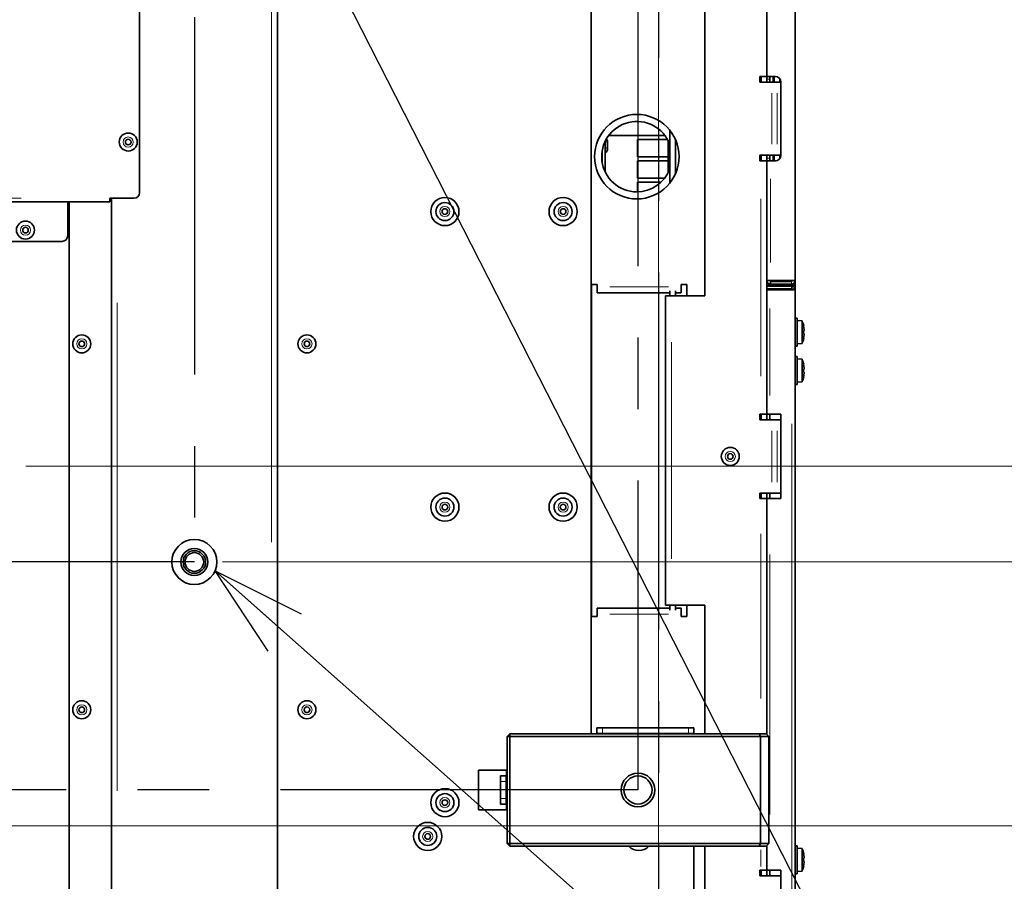
# Model space of a CAD drawing. Units: millimetres. Extents: x 251 to 838, y 8 to 552.
# Drawn here: x 607 to 642, y 272 to 303 of the extents above; entities that cross this region are included whole.
import ezdxf

# ---------------------------------------------------------------- set-up
doc = ezdxf.new("R2010")
doc.units = ezdxf.units.MM
doc.linetypes.add('CENTERX2', pattern=[20.32, 12.7, -2.54, 2.54, -2.54])
doc.layers.add('DEFAULT', color=179, linetype='Continuous')
doc.styles.add('SLDTEXTSTYLE1', font='TXT', dxfattribs={"width": 0.7, "bigfont": 'bigfont'})
doc.styles.get("Standard").update_dxf_attribs({"font": 'txt', "bigfont": 'bigfont'})
doc.dimstyles.new('SLDDIMSTYLE0', dxfattribs={"dimtxt": 3.5, "dimasz": 3.302, "dimexe": 0, "dimexo": 0.0625, "dimgap": 0.875, "dimtad": 3, "dimdec": 3, "dimlfac": 10, "dimrnd": 1e-09, "dimzin": 12, "dimdsep": 46, "dimtxsty": 'SLDTEXTSTYLE1', "dimblk1": 'OPEN30', "dimblk2": 'OPEN30', "dimsah": 1, "dimcen": 0.09, "dimadec": 0, "dimazin": 3, "dimtfac": 1, "dimtdec": 3, "dimtofl": 0, "dimtmove": 0, "dimatfit": 3, "dimldrblk": 'OPEN30', "dimfxl": 1, "dimfrac": 2, "dimtolj": 1, "dimtzin": 12, "dimarcsym": 0})
doc.dimstyles.new('SLDDIMSTYLE4', dxfattribs={"dimtxt": 0.18, "dimasz": 3.302, "dimexe": 0, "dimexo": 0.0625, "dimgap": 0, "dimtad": 0, "dimtih": 1, "dimtoh": 1, "dimdec": 0, "dimrnd": 1e-09, "dimzin": 0, "dimdsep": 46, "dimtxsty": 'Standard', "dimblk1": 'OPEN30', "dimblk2": 'OPEN30', "dimsah": 1, "dimcen": 0.09, "dimadec": 0, "dimazin": 0, "dimtfac": 3.302, "dimtdec": 0, "dimtofl": 0, "dimtmove": 0, "dimatfit": 3, "dimldrblk": 'OPEN30', "dimfxl": 1, "dimfrac": 2, "dimtolj": 1, "dimtzin": 0, "dimarcsym": 0})

# ---------------------------------------------------------------- blocks, each defined once
blk = doc.blocks.new('_Open30')
at = {"color": 0, "linetype": 'ByBlock', "lineweight": -2}
for p, q in [((-1, 0.267949), (0, 0)), ((0, 0), (-1, -0.267949)), ((0, 0), (-1, 0))]:
    blk.add_line(p, q, dxfattribs=at)
blk = doc.blocks.new('_D_9')
at = {"color": 7, "linetype": 'Continuous', "lineweight": 0}
for p, q in [((569.881, 354.08), (569.881, 231.498)), ((629.881, 354.08), (629.881, 231.498)), ((569.881, 232.498), (629.881, 232.498))]:
    blk.add_line(p, q, dxfattribs=at)
at = {"color": 7, "linetype": 'Continuous', "lineweight": 18, "xscale": 3.302, "yscale": 3.302}
for p, rotation in [((569.881, 232.498), 180), ((629.881, 232.498), 360)]:
    blk.add_blockref('_Open30', p, dxfattribs=dict(at, rotation=rotation))
at = {"color": 7, "linetype": 'Continuous', "lineweight": 18, "insert": (596.791, 237.01), "char_height": 3.5, "attachment_point": 1, "style": 'SLDTEXTSTYLE1'}
blk.add_mtext('600', dxfattribs=at)
blk = doc.blocks.new('_D_10')
at = {"color": 7, "linetype": 'Continuous', "lineweight": 0}
for p, q in [((630.881, 355.08), (666.588, 355.08)), ((665.588, 355.08), (665.588, 267.58)), ((630.881, 267.58), (666.588, 267.58))]:
    blk.add_line(p, q, dxfattribs=at)
at = {"color": 7, "linetype": 'Continuous', "lineweight": 18, "xscale": 3.302, "yscale": 3.302}
for p, rotation in [((665.588, 355.08), 90), ((665.588, 267.58), 270)]:
    blk.add_blockref('_Open30', p, dxfattribs=dict(at, rotation=rotation))
at = {"color": 7, "linetype": 'Continuous', "lineweight": 18, "insert": (661.076, 308.275), "char_height": 3.5, "attachment_point": 1, "rotation": 90, "style": 'SLDTEXTSTYLE1'}
blk.add_mtext('875', dxfattribs=at)
blk = doc.blocks.new('_D_16')
at = {"color": 7, "linetype": 'Continuous', "lineweight": 0}
for p, q in [((614.391, 343.83), (660.949, 343.83)), ((659.949, 343.83), (659.949, 283.83)), ((614.391, 283.83), (660.949, 283.83))]:
    blk.add_line(p, q, dxfattribs=at)
at = {"color": 7, "linetype": 'Continuous', "lineweight": 18, "xscale": 3.302, "yscale": 3.302}
for p, rotation in [((659.949, 343.83), 90), ((659.949, 283.83), 270)]:
    blk.add_blockref('_Open30', p, dxfattribs=dict(at, rotation=rotation))
at = {"color": 7, "linetype": 'Continuous', "lineweight": 18, "insert": (655.437, 310.775), "char_height": 3.5, "attachment_point": 1, "rotation": 90, "style": 'SLDTEXTSTYLE1'}
blk.add_mtext('600', dxfattribs=at)
blk = doc.blocks.new('_D_23')
at = {"color": 7, "linetype": 'Continuous', "lineweight": 0}
for p, q in [((614.391, 343.83), (650.152, 343.83)), ((649.152, 343.83), (649.152, 287.23)), ((607.4, 287.23), (650.152, 287.23))]:
    blk.add_line(p, q, dxfattribs=at)
at = {"color": 7, "linetype": 'Continuous', "lineweight": 18, "xscale": 3.302, "yscale": 3.302}
for p, rotation in [((649.152, 343.83, 19.19), 90), ((649.152, 287.23, 19.19), 270)]:
    blk.add_blockref('_Open30', p, dxfattribs=dict(at, rotation=rotation))
at = {"color": 7, "linetype": 'Continuous', "lineweight": 18, "insert": (644.64, 312.475), "char_height": 3.5, "attachment_point": 1, "rotation": 90, "style": 'SLDTEXTSTYLE1'}
blk.add_mtext('566', dxfattribs=at)
blk = doc.blocks.new('_D_24')
at = {"color": 7, "linetype": 'Continuous', "lineweight": 0}
for p, q in [((655.105, 287.23), (655.105, 297.932)), ((607.4, 287.23), (656.105, 287.23)), ((655.105, 287.23), (655.105, 274.45)), ((605.821, 274.45), (656.105, 274.45))]:
    blk.add_line(p, q, dxfattribs=at)
at = {"color": 7, "linetype": 'Continuous', "lineweight": 18, "xscale": 3.302, "yscale": 3.302}
for p, rotation in [((655.105, 287.23, 19.19), 90), ((655.105, 274.45, 19.19), 270)]:
    blk.add_blockref('_Open30', p, dxfattribs=dict(at, rotation=rotation))
at = {"color": 7, "linetype": 'Continuous', "lineweight": 18, "insert": (650.593, 288.958), "char_height": 3.5, "attachment_point": 1, "rotation": 90, "style": 'SLDTEXTSTYLE1'}
blk.add_mtext('127.8', dxfattribs=at)

msp = doc.modelspace()

# ---------------------------------------------------------------- linework, layer by layer
at = {"color": 7, "linetype": 'Continuous', "lineweight": 35}
for p, q in [((634.73081, 366.89974), (634.73081, 293.83474)), ((616.34081, 271.97975), (616.34081, 355.67974)), ((633.73082, 338.57975), (633.73082, 301.07974)), ((631.53081, 334.36974), (631.53081, 293.28974)), ((627.49081, 277.72974), (627.49081, 332.82974)), ((611.44081, 296.94974), (611.44081, 310.04975)), ((633.48082, 301.07974), (633.52081, 301.07974)), ((633.48082, 301.07974), (633.48082, 300.87974)), ((633.91082, 300.87974), (633.48082, 300.87974)), ((633.73082, 301.07974), (633.52081, 301.07974)), ((633.53081, 300.87974), (633.53081, 301.07974)), ((633.86081, 301.07974), (633.73082, 301.07974)), ((633.73082, 300.97974), (633.73082, 301.07974)), ((633.73082, 300.97974), (633.73082, 300.87974)), ((633.83081, 301.07974), (633.83081, 300.97974)), ((633.83081, 300.97974), (633.83081, 300.87974)), ((634.03081, 301.07974), (633.86081, 301.07974)), ((633.91082, 300.87974), (634.09268, 300.87974)), ((633.99081, 301.07974), (633.99081, 300.87974)), ((634.09268, 300.87974), (634.23081, 300.87974)), ((634.19081, 300.99975), (634.19081, 300.87974)), ((634.23081, 298.27974), (634.23081, 300.87974)), ((630.28081, 297.29107), (630.28081, 299.16841)), ((627.98081, 297.69533), (627.98081, 298.76416)), ((628.07101, 298.75474), (628.07097, 298.75845)), ((628.07101, 298.75474), (628.07101, 298.7491)), ((628.07101, 298.72235), (628.07101, 298.7491)), ((630.10706, 298.98473), (628.11457, 298.98473)), ((629.13081, 298.84473), (630.19907, 298.84473)), ((629.13081, 298.84473), (629.13081, 298.22473)), ((630.22081, 298.80455), (630.22081, 298.22473)), ((630.48082, 297.61892), (630.48082, 298.84056)), ((627.88081, 298.00703), (627.88081, 298.45245)), ((628.07101, 298.72235), (628.07101, 298.7147)), ((628.07101, 298.69209), (628.07101, 298.5926)), ((628.07101, 298.54479), (628.07101, 298.54097)), ((628.07101, 298.54097), (628.07101, 298.5214)), ((628.07101, 298.5214), (628.07101, 298.50474)), ((630.22081, 298.22473), (629.13081, 298.22473)), ((629.13081, 298.08273), (630.22081, 298.08273)), ((629.13081, 297.46273), (629.13081, 298.08273)), ((630.22081, 298.08273), (630.22081, 298.22473)), ((630.22081, 297.65494), (630.22081, 298.08273)), ((633.91082, 298.27974), (633.48082, 298.27974)), ((633.48082, 298.27974), (633.48082, 298.07975)), ((633.48082, 298.07975), (633.52081, 298.07975)), ((633.52081, 298.07975), (633.73082, 298.07975)), ((633.53081, 298.07975), (633.53081, 298.27974)), ((633.73082, 298.27974), (633.73082, 298.17974)), ((633.73082, 298.07975), (633.73082, 298.17974)), ((633.73082, 298.07975), (633.86081, 298.07975)), ((633.73082, 298.07975), (633.73082, 293.85475)), ((633.83081, 298.27974), (633.83081, 298.17974)), ((633.83081, 298.17974), (633.83081, 298.07975)), ((633.86081, 298.07975), (634.03081, 298.07975)), ((634.09268, 298.27974), (633.91082, 298.27974)), ((633.99081, 298.27974), (633.99081, 298.07975)), ((634.23081, 298.27974), (634.09268, 298.27974)), ((634.19081, 298.27974), (634.19081, 298.15975)), ((630.09782, 297.46273), (629.13081, 297.46273)), ((629.13081, 297.32073), (629.96883, 297.32073)), ((629.13081, 296.9799), (629.13081, 297.32073)), ((610.39081, 296.74974), (611.24081, 296.74974)), ((610.39081, 296.74974), (610.39081, 296.61975)), ((610.44082, 271.97975), (610.44082, 296.74974)), ((589.37081, 296.61975), (610.39081, 296.61975)), ((608.89081, 296.58974), (608.89081, 296.61975)), ((608.89081, 296.58974), (608.89081, 295.41974)), ((608.94081, 296.61975), (608.94081, 270.97974)), ((608.69081, 295.21975), (591.07081, 295.21975)), ((633.73082, 293.82974), (633.73082, 293.85475)), ((633.73236, 293.83474), (633.86081, 293.83474)), ((633.83081, 293.82974), (633.83081, 293.83474)), ((633.84081, 293.80975), (633.84081, 293.83474)), ((634.60081, 293.83474), (633.86081, 293.83474)), ((633.94081, 293.80975), (633.94081, 293.83474)), ((633.99081, 293.83474), (633.99081, 293.79974)), ((634.19081, 293.83474), (634.19081, 293.79974)), ((634.53081, 293.83474), (634.53081, 293.80975)), ((634.60081, 293.83474), (634.73081, 293.83474)), ((634.63081, 293.82974), (634.63081, 293.83474)), ((634.73081, 293.83474), (634.73081, 293.82974)), ((627.50081, 281.88975), (627.50081, 293.68974)), ((627.50081, 293.68974), (627.70081, 293.68974)), ((627.70081, 293.59975), (627.70081, 293.68974)), ((627.70081, 293.38974), (627.70081, 293.59975)), ((630.68081, 293.68974), (630.88081, 293.68974)), ((630.68081, 293.59975), (630.68081, 293.68974)), ((630.68081, 293.59975), (630.68081, 293.38974)), ((630.88081, 293.68974), (630.88081, 293.28974)), ((633.83081, 293.82974), (633.73082, 293.82974)), ((633.73082, 293.82974), (633.73082, 293.62975)), ((633.73082, 293.65974), (633.86081, 293.65974)), ((633.73082, 293.62975), (633.73082, 293.52975)), ((634.62081, 293.62975), (633.73082, 293.62975)), ((634.62081, 293.52975), (633.73082, 293.52975)), ((633.73082, 293.52975), (633.73082, 293.49439)), ((633.73082, 293.49439), (633.73082, 289.07974)), ((633.73082, 293.49439), (633.84081, 293.49439)), ((634.62081, 293.49439), (633.84081, 293.49439)), ((633.86081, 293.69975), (633.86081, 293.79974)), ((633.86081, 293.79974), (634.60081, 293.79974)), ((633.86081, 293.69975), (634.60081, 293.69975)), ((633.86081, 293.65974), (634.60081, 293.65974)), ((633.95081, 293.69975), (633.95081, 293.68974)), ((633.95081, 293.65974), (633.95081, 293.68974)), ((634.52082, 293.68974), (634.52082, 293.69975)), ((634.52082, 293.68974), (634.52082, 293.65974)), ((634.53081, 293.69975), (634.53081, 293.65974)), ((634.60081, 293.65974), (634.73081, 293.65974)), ((634.62081, 293.62975), (634.62081, 293.52975)), ((634.63081, 293.70326), (634.63081, 293.65974)), ((634.63081, 293.51975), (634.73081, 293.51975)), ((634.65081, 293.70975), (634.73081, 293.70975)), ((634.72927, 293.80975), (634.73081, 293.80975)), ((634.73081, 293.82974), (634.73081, 293.80975)), ((634.73081, 293.80975), (634.73081, 293.70975)), ((634.73081, 293.70975), (634.73081, 293.65974)), ((634.73081, 293.65974), (634.73081, 293.51975)), ((634.73081, 293.51975), (634.73081, 261.73975)), ((627.70081, 293.38974), (630.28081, 293.38974)), ((630.13081, 282.28974), (630.13081, 293.28974)), ((630.13081, 293.28974), (630.34081, 293.28974)), ((630.28081, 293.28974), (630.28081, 293.46373)), ((631.53081, 293.28974), (630.34081, 293.28974)), ((630.48082, 293.28974), (630.48082, 293.46373)), ((630.48082, 293.38974), (630.68081, 293.38974)), ((634.81081, 292.49474), (634.73081, 292.49474)), ((634.81081, 291.49474), (634.81081, 292.49474)), ((634.98367, 292.39462), (634.81081, 292.40975)), ((634.98367, 291.59487), (634.98367, 292.39462)), ((635.03632, 292.21688), (635.03757, 292.21709)), ((635.05585, 292.08173), (635.03632, 292.21688)), ((635.03632, 292.04687), (635.05592, 292.05033)), ((635.03632, 291.94261), (635.03632, 292.04687)), ((635.05585, 291.93917), (635.03632, 291.94261)), ((635.03632, 291.77261), (635.05592, 291.90871)), ((635.03757, 291.77239), (635.03632, 291.77261)), ((635.05592, 292.05033), (635.05585, 292.08173)), ((635.05592, 291.90871), (635.05585, 291.93917)), ((635.05592, 292.08078), (635.05589, 292.06579)), ((635.05592, 291.93916), (635.05589, 291.92371)), ((634.73081, 291.49474), (634.81081, 291.49474)), ((634.81081, 291.57975), (634.98367, 291.59487)), ((634.81081, 291.12974), (634.73081, 291.12974)), ((634.81081, 290.12974), (634.81081, 291.12974)), ((634.98367, 291.02962), (634.81081, 291.04475)), ((634.98367, 290.22987), (634.98367, 291.02962)), ((635.03632, 290.85188), (635.03757, 290.85209)), ((635.05585, 290.71673), (635.03632, 290.85188)), ((635.05592, 290.68533), (635.05585, 290.71673)), ((635.05592, 290.71578), (635.05589, 290.70079)), ((635.03632, 290.68187), (635.05592, 290.68533)), ((635.03632, 290.57761), (635.03632, 290.68187)), ((635.05585, 290.57417), (635.03632, 290.57761)), ((635.03632, 290.40761), (635.05592, 290.54371)), ((635.03757, 290.40739), (635.03632, 290.40761)), ((635.05592, 290.54371), (635.05585, 290.57417)), ((635.05592, 290.57416), (635.05589, 290.55871)), ((634.73081, 290.12974), (634.81081, 290.12974)), ((634.81081, 290.21475), (634.98367, 290.22987)), ((633.48082, 289.07974), (633.52081, 289.07974)), ((633.48082, 289.07974), (633.48082, 288.87974)), ((633.73082, 289.07974), (633.52081, 289.07974)), ((633.53081, 288.87974), (633.53081, 289.07974)), ((633.84081, 289.07974), (633.73082, 289.07974)), ((633.73082, 289.07974), (633.73082, 288.87974)), ((633.83081, 288.87974), (633.83081, 289.07974)), ((633.84081, 289.07974), (634.23081, 289.07974)), ((634.23081, 286.07974), (634.23081, 289.07974)), ((633.91082, 288.87974), (633.48082, 288.87974)), ((633.91082, 288.87974), (634.09268, 288.87974)), ((634.09268, 288.87974), (634.23081, 288.87974)), ((633.91082, 286.27974), (633.48082, 286.27974)), ((633.48082, 286.27974), (633.48082, 286.07974)), ((633.53081, 286.07974), (633.53081, 286.27974)), ((633.73082, 286.27974), (633.73082, 286.07974)), ((633.83081, 286.07974), (633.83081, 286.27974)), ((634.09268, 286.27974), (633.91082, 286.27974)), ((634.23081, 286.27974), (634.09268, 286.27974)), ((633.48082, 286.07974), (633.52081, 286.07974)), ((633.52081, 286.07974), (633.73082, 286.07974)), ((633.73082, 286.07974), (633.73082, 277.69974)), ((633.73082, 286.07974), (633.84081, 286.07974)), ((634.23081, 286.07974), (633.84081, 286.07974)), ((627.70081, 281.97974), (627.70081, 282.18974)), ((630.28081, 282.18974), (627.70081, 282.18974)), ((627.70081, 281.97974), (627.70081, 281.88975)), ((630.34081, 282.28974), (630.13081, 282.28974)), ((630.28081, 282.11576), (630.28081, 282.28974)), ((630.34081, 282.28974), (631.53081, 282.28974)), ((630.48082, 282.11576), (630.48082, 282.28974)), ((630.68081, 282.18974), (630.48082, 282.18974)), ((630.68081, 282.18974), (630.68081, 281.97974)), ((630.68081, 281.97974), (630.68081, 281.88975)), ((630.88081, 282.28974), (630.88081, 281.88975)), ((631.53081, 282.28974), (631.53081, 277.72974)), ((627.70081, 281.88975), (627.50081, 281.88975)), ((630.88081, 281.88975), (630.68081, 281.88975)), ((627.69081, 277.73974), (627.69081, 277.93975)), ((627.69081, 277.93975), (627.89081, 277.93975)), ((627.89081, 277.93975), (630.94081, 277.93975)), ((630.94081, 277.93975), (631.14081, 277.93975)), ((631.14081, 277.93975), (631.14081, 277.73974)), ((624.50081, 277.62974), (624.60081, 277.72974)), ((624.50081, 277.62974), (624.50081, 273.82974)), ((624.50081, 277.62974), (624.60081, 277.62974)), ((624.60081, 277.72974), (624.60081, 277.62974)), ((633.45939, 277.72974), (624.60081, 277.72974)), ((624.60081, 273.82974), (624.60081, 277.62974)), ((624.60081, 277.62974), (633.50081, 277.62974)), ((627.89081, 277.73974), (627.69081, 277.73974)), ((627.69081, 277.73974), (627.69081, 277.72974)), ((627.89081, 277.73974), (630.94081, 277.73974)), ((631.14081, 277.73974), (630.94081, 277.73974)), ((631.14081, 277.72974), (631.14081, 277.73974)), ((633.50081, 277.62974), (633.45939, 277.72974)), ((633.45939, 277.72974), (633.70081, 277.72974)), ((633.50081, 277.62974), (633.50081, 273.82974)), ((633.80081, 277.62974), (633.50081, 277.62974)), ((633.80081, 277.62974), (633.70081, 277.72974)), ((633.80081, 277.62974), (633.80081, 273.82974)), ((624.48081, 276.42975), (623.48082, 276.42975)), ((623.48082, 276.42975), (623.48082, 275.02975)), ((624.48081, 276.22974), (624.48081, 276.42975)), ((624.27082, 276.22974), (624.47081, 276.22974)), ((624.27082, 276.02975), (624.27082, 276.22974)), ((624.27082, 275.42974), (624.27082, 276.02975)), ((624.47081, 276.22974), (624.47081, 276.02975)), ((624.48081, 276.22974), (624.47081, 276.22974)), ((624.47081, 275.42974), (624.47081, 276.02975)), ((624.27082, 275.22974), (624.27082, 275.42974)), ((624.47081, 275.42974), (624.47081, 275.22974)), ((623.48082, 275.02975), (624.48081, 275.02975)), ((624.47081, 275.22974), (624.27082, 275.22974)), ((624.47081, 275.22974), (624.48081, 275.22974)), ((624.48081, 275.02975), (624.48081, 275.22974)), ((624.50081, 273.82974), (624.60081, 273.72975)), ((624.60081, 273.82974), (624.50081, 273.82974)), ((624.60081, 273.82974), (633.50081, 273.82974)), ((624.60081, 273.72975), (624.60081, 273.82974)), ((624.60081, 273.72975), (633.45939, 273.72975)), ((631.14081, 273.72975), (631.14081, 270.84508)), ((631.53081, 273.72975), (631.53081, 270.66641)), ((633.50081, 273.82974), (633.45939, 273.72975)), ((633.45939, 273.72975), (633.70081, 273.72975)), ((633.80081, 273.82974), (633.50081, 273.82974)), ((633.80081, 273.82974), (633.70081, 273.72975)), ((633.73082, 273.75974), (633.73082, 272.87974)), ((634.81081, 273.74974), (634.73081, 273.74974)), ((634.81081, 272.74974), (634.81081, 273.74974)), ((634.98367, 273.64962), (634.81081, 273.66475)), ((634.98367, 272.84987), (634.98367, 273.64962)), ((635.03632, 273.47187), (635.03757, 273.47209)), ((635.05585, 273.33673), (635.03632, 273.47187)), ((635.03632, 273.30187), (635.05592, 273.30533)), ((635.03632, 273.19761), (635.03632, 273.30187)), ((635.05585, 273.19417), (635.03632, 273.19761)), ((635.05592, 273.30533), (635.05585, 273.33673)), ((635.05592, 273.33578), (635.05589, 273.32079)), ((633.48082, 272.87974), (633.52081, 272.87974)), ((633.48082, 272.87974), (633.48082, 272.67974)), ((633.73082, 272.87974), (633.52081, 272.87974)), ((633.53081, 272.67974), (633.53081, 272.87974)), ((633.84081, 272.87974), (633.73082, 272.87974)), ((633.73082, 272.87974), (633.73082, 272.67974)), ((633.83081, 272.67974), (633.83081, 272.87974)), ((633.84081, 272.87974), (634.23081, 272.87974)), ((634.23081, 269.87974), (634.23081, 272.87974)), ((634.81081, 272.83475), (634.98367, 272.84987)), ((635.03632, 273.02761), (635.05592, 273.16371)), ((635.03757, 273.02739), (635.03632, 273.02761)), ((635.05592, 273.16371), (635.05585, 273.19417)), ((635.05592, 273.19416), (635.05589, 273.1787)), ((633.91082, 272.67974), (633.48082, 272.67974)), ((633.91082, 272.67974), (634.09268, 272.67974)), ((634.09268, 272.67974), (634.23081, 272.67974)), ((634.73081, 272.74974), (634.81081, 272.74974))]:
    msp.add_line(p, q, dxfattribs=at)
at = {"color": 8, "linetype": 'Continuous', "lineweight": 18}
for p, q in [((616.35081, 278.23474), (616.35081, 349.42474)), ((616.13081, 284.53474), (616.13081, 343.12475)), ((633.81581, 300.97974), (633.74581, 300.97974)), ((633.94081, 301.04974), (633.94081, 300.90974)), ((633.91082, 298.66974), (633.91082, 300.48975)), ((634.09268, 298.66974), (634.09268, 300.48975)), ((633.74581, 298.17974), (633.81581, 298.17974)), ((633.94081, 298.24974), (633.94081, 298.10974)), ((633.86081, 297.44299), (633.86081, 294.47149)), ((592.52381, 296.74974), (607.23781, 296.74974)), ((633.52081, 296.72974), (633.52081, 290.42975)), ((628.14781, 293.59975), (630.23381, 293.59975)), ((633.92581, 293.80975), (633.85581, 293.80975)), ((633.86081, 293.65524), (633.86081, 293.63425)), ((633.86081, 293.52444), (633.86081, 293.49969)), ((633.94081, 293.69374), (633.94081, 293.66575)), ((634.03631, 293.68974), (634.43532, 293.68974)), ((634.52082, 293.82949), (634.52082, 293.805)), ((634.54467, 293.80975), (634.60932, 293.80975)), ((634.60081, 293.78474), (634.60081, 293.71475)), ((634.60081, 293.65524), (634.60081, 293.63425)), ((634.60081, 293.52444), (634.60081, 293.49969)), ((634.64581, 293.82974), (634.71581, 293.82974)), ((610.65081, 275.69524), (610.65081, 293.03425)), ((633.84081, 292.83219), (633.84081, 289.74194)), ((610.43081, 291.68424), (610.43081, 268.04524)), ((630.34081, 291.63974), (630.34081, 283.93974)), ((634.62081, 288.73499), (634.62081, 266.5245)), ((633.91082, 286.66974), (633.91082, 288.48975)), ((634.09268, 288.48975), (634.09268, 286.66974)), ((633.52081, 284.82724), (633.52081, 278.98224)), ((633.84081, 284.09974), (633.84081, 274.85974)), ((630.23381, 281.97974), (628.14781, 281.97974)), ((627.89081, 277.90975), (627.89081, 277.76974)), ((630.94081, 277.76974), (630.94081, 277.90975)), ((624.44081, 276.02975), (624.30081, 276.02975)), ((624.48081, 275.37975), (624.48081, 276.07974)), ((624.30081, 275.42974), (624.44081, 275.42974)), ((633.52081, 273.60225), (633.52081, 273.00724))]:
    msp.add_line(p, q, dxfattribs=at)
at = {"color": 7, "linetype": 'Continuous', "lineweight": 35, "flags": 128}
for points in [[(628.07101, 298.7491), (628.06993, 298.76278), (628.05919, 298.79213)], [(628.05919, 298.74837), (628.06057, 298.77025), (628.05919, 298.79213)], [(628.07101, 298.69209), (628.06993, 298.70999), (628.05919, 298.74837)], [(628.07101, 298.5926), (628.06993, 298.57731), (628.05919, 298.54455)], [(628.05919, 298.48991), (628.06057, 298.51724), (628.05919, 298.54455)], [(628.07101, 298.5214), (628.07004, 298.51191), (628.05919, 298.48991)]]:
    msp.add_lwpolyline(points, dxfattribs=at)
at = {"color": 7, "linetype": 'Continuous', "lineweight": 35}
for centre, radius in [((629.11081, 298.22974), 1.5), ((611.04081, 298.74974), 0.32), ((611.04081, 298.74974), 0.1), ((622.29081, 296.27974), 0.5), ((626.49081, 296.27974), 0.5), ((622.29081, 296.27974), 0.32), ((622.29081, 296.27974), 0.1), ((626.49081, 296.27974), 0.32), ((626.49081, 296.27974), 0.1), ((607.39081, 295.61974), 0.32), ((607.39081, 295.61974), 0.1), ((609.39081, 291.57974), 0.32), ((617.39081, 291.57974), 0.32), ((609.39081, 291.57974), 0.1), ((617.39081, 291.57974), 0.1), ((632.43081, 287.57974), 0.32), ((632.43081, 287.57974), 0.1), ((622.29081, 285.77974), 0.5), ((626.49081, 285.77974), 0.5), ((622.29081, 285.77974), 0.32), ((622.29081, 285.77974), 0.1), ((626.49081, 285.77974), 0.32), ((626.49081, 285.77974), 0.1), ((613.39081, 283.82974), 0.8), ((613.39081, 283.82974), 0.48), ((613.39081, 283.82974), 0.4), ((613.39081, 283.82974), 0.33235), ((609.39081, 278.57974), 0.32), ((617.39081, 278.57974), 0.32), ((609.39081, 278.57974), 0.1), ((617.39081, 278.57974), 0.1), ((629.15081, 275.72974), 0.6), ((629.15081, 275.72974), 0.5), ((622.29081, 275.27974), 0.5), ((622.29081, 275.27974), 0.32), ((622.29081, 275.27974), 0.1), ((621.68081, 274.07974), 0.5), ((621.68081, 274.07974), 0.32), ((621.68081, 274.07974), 0.1)]:
    msp.add_circle(centre, radius, dxfattribs=at)
at = {"color": 8, "linetype": 'Continuous', "lineweight": 18}
for centre in [(611.04081, 298.74974), (622.29081, 296.27974), (626.49081, 296.27974), (607.39081, 295.61974), (609.39081, 291.57974), (617.39081, 291.57974), (632.43081, 287.57974), (622.29081, 285.77974), (626.49081, 285.77974), (609.39081, 278.57974), (617.39081, 278.57974), (622.29081, 275.27974), (621.68081, 274.07974)]:
    msp.add_circle(centre, 0.18, dxfattribs=at)
at = {"color": 7, "linetype": 'Continuous', "lineweight": 35}
for centre, radius, start, end in [((634.03081, 300.87974), 0.2, 0, 90), ((629.11081, 298.22974), 1.25, 20.609693, 270), ((627.92101, 298.75474), 0.15, 4.47646, 43.380603), ((627.92101, 298.50474), 0.15, 293.494852, 360), ((634.03081, 298.27974), 0.2, 270, 0), ((629.11081, 298.22974), 1.25, 270, 339.390307), ((611.24081, 296.94974), 0.2, 270, 0), ((608.69081, 295.41974), 0.2, 270, 0), ((633.86081, 293.85474), 0.13, 180, 188.849883), ((633.74081, 293.63974), 0.01, 180, 270), ((633.95081, 293.80974), 0.01, 180, 270), ((634.52081, 293.80974), 0.01, 270, 0), ((634.60081, 293.82974), 0.03, 270, 0), ((634.60081, 293.82974), 0.13, 270, 0), ((634.62081, 293.51974), 0.11001, 0.003107, 89.996893), ((634.62081, 293.51975), 0.01, 359.999292, 89.983632), ((634.61386, 293.77586), 0.28156, 271.416177, 294.544486), ((634.58092, 293.52477), 0.05014, 322.708586, 354.249333), ((633.9858, 291.99474), 1.07502, 11.950406, 21.837318), ((633.9858, 291.99474), 1.07502, 338.162682, 348.084685), ((633.9858, 290.62974), 1.07502, 11.950406, 21.837318), ((633.9858, 290.62974), 1.07502, 338.162682, 348.084685), ((629.18081, 274.07974), 0.5, 224.427004, 315.572996), ((633.9858, 273.24974), 1.07502, 11.950406, 21.837318), ((633.9858, 273.24974), 1.07502, 338.162682, 348.084685)]:
    msp.add_arc(centre, radius, start, end, dxfattribs=at)
for points, knots in [([(633.73082, 293.82974), (633.73277, 293.81271), (633.73668, 293.77864), (633.76674, 293.73567), (633.80971, 293.70561), (633.84378, 293.7017), (633.86081, 293.69975)], [0, 0, 0, 0, 0.24998882, 0.49999892, 0.74999692, 1, 1, 1, 1]), ([(633.83081, 293.82974), (633.83126, 293.82581), (633.83217, 293.81795), (633.8391, 293.80803), (633.84902, 293.8011), (633.85688, 293.80019), (633.86081, 293.79974)], [0, 0, 0, 0, 0.24998899, 0.50000004, 0.7500111, 1, 1, 1, 1])]:
    msp.add_open_spline(points, degree=3, knots=knots, dxfattribs=at)
at = {"layer": 'DEFAULT', "linetype": 'CENTERX2'}
for p, q in [((629.88081, 355.07974), (629.88081, 267.57974)), ((629.15081, 347.67974), (629.15081, 275.72974)), ((613.39081, 343.82974), (613.39081, 283.82974)), ((613.39081, 283.82974), (586.37081, 283.82974)), ((629.15081, 275.72974), (570.61081, 275.72974))]:
    msp.add_line(p, q, dxfattribs=at)

# ---------------------------------------------------------------- dimensions: what is measured, and where the dimension line sits
at = {"color": 7, "linetype": 'Continuous', "lineweight": 18}
dim = msp.add_linear_dim(base=(629.88081, 232.49818), p1=(569.88081, 355.07974), p2=(629.88081, 355.07974), dimstyle='SLDDIMSTYLE0', dxfattribs=at)
dim.commit()
dim.dimension.update_dxf_attribs({"geometry": '_D_9', "text_midpoint": (599.84604, 232.49818), "dimtype": 160})
for base, p1, p2, picture, middle in [((665.58773, 267.57974), (629.88081, 355.07974), (629.88081, 267.57974), '_D_10', (665.58773, 311.32974)), ((649.15197, 287.22974), (613.39081, 343.82974), (606.4001, 287.22974), '_D_23', (649.15197, 315.52974)), ((659.94853, 283.82974), (613.39081, 343.82974), (613.39081, 283.82974), '_D_16', (659.94853, 313.82974)), ((655.10517, 274.44974), (606.4001, 287.22974), (604.82081, 274.44974), '_D_24', (655.10517, 293.44488))]:
    dim = msp.add_linear_dim(base=base, p1=p1, p2=p2, angle=90, dimstyle='SLDDIMSTYLE0', dxfattribs=at)
    dim.commit()
    dim.dimension.update_dxf_attribs({"geometry": picture, "text_midpoint": middle, "dimtype": 160})

# ---------------------------------------------------------------- leaders
at = {"color": 7, "linetype": 'Continuous', "lineweight": 0}
for points in [[(613.96206, 313.26968), (641.55333, 259.18)], [(614.1256, 283.51338), (641.55333, 259.18)]]:
    msp.add_leader(points, dimstyle='SLDDIMSTYLE4', dxfattribs=at)

doc.saveas('drawing.dxf')
